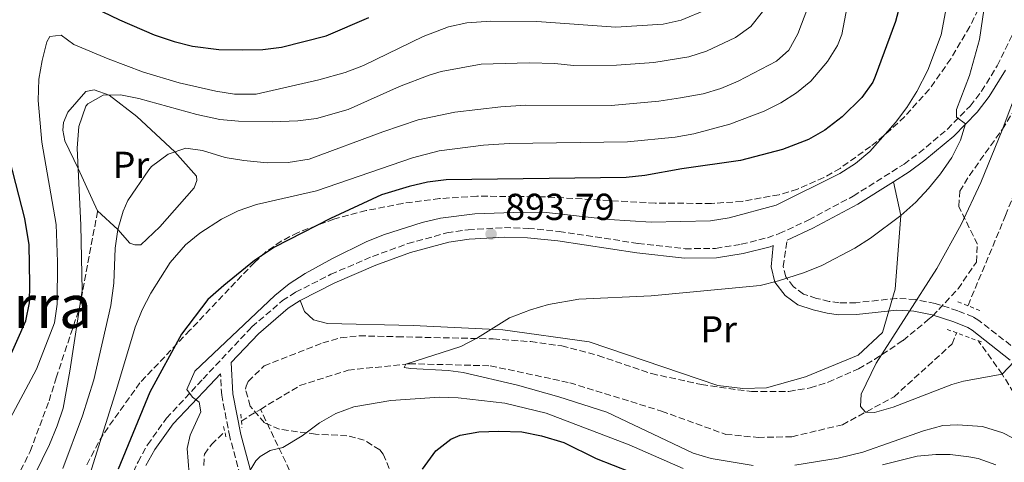
# Model space of a CAD drawing. Units: metres. Extents: x 648085 to 651546, y 4743905 to 4746293.
# Drawn here: x 650681 to 650943, y 4744802 to 4744920 of the extents above; entities that cross this region are included whole.
import ezdxf
from ezdxf.enums import TextEntityAlignment as Align

# ---------------------------------------------------------------- set-up
doc = ezdxf.new("R2010")
doc.units = ezdxf.units.M
doc.header["$MEASUREMENT"] = 0
doc.linetypes.add('DGN Style 2', pattern=[1.7399219301090239, 1.043953158065414, -0.6959687720436097])
doc.linetypes.add('DGN Style 3', pattern=[2.435890702152634, 1.739921930109024, -0.6959687720436097])
for name, color, linetype, lineweight in [('Barranco lineal', 142, 'DGN Style 3', 13), ('Camino', 7, 'DGN Style 3', 0), ('Cota de punto acotado terreno', 7, 'Continuous', 0), ('Curva de nivel directora', 30, 'Continuous', 30), ('Curva de nivel intermedia', 30, 'Continuous', 0), ('Etiqueta de uso rústico', 92, 'Continuous', 0), ('Límite de Concejo', 7, 'Continuous', 0), ('Línea de cambio de uso (parcela vista)', 92, 'Continuous', 0), ('Margen derecho', 7, 'Continuous', 0), ('Pontón-alcantarilla (pasos de agua)', 1, 'DGN Style 2', 0), ('Punto acotado terreno (símbolo)', 7, 'Continuous', 0), ('Senda', 7, 'DGN Style 3', 0), ('Texto de rotulación de espacio menor sin especificar', 7, 'Continuous', 0), ('Zona arbolada', 92, 'DGN Style 3', 0)]:
    doc.layers.add(name, color=color, linetype=linetype, lineweight=lineweight)
doc.styles.add('Style-Arial', font='arial.ttf')

# ---------------------------------------------------------------- blocks, each defined once
blk = doc.blocks.new('5PATER')
at = {"layer": 'Límite de Concejo', "linetype": 'Continuous', "lineweight": 0}
h = blk.add_hatch(color=51, dxfattribs=at)
edge = h.paths.add_edge_path()
edge.add_ellipse((0, 0), major_axis=(-0.1095731443231308, -0.1110710700762829), ratio=0.9994222409660317, start_angle=0, end_angle=360)

msp = doc.modelspace()

# ---------------------------------------------------------------- linework, layer by layer
at = {"layer": 'Barranco lineal', "color": 142, "linetype": 'DGN Style 3', "lineweight": 13, "extrusion": (-0.007108234632275933, -0.004314726078756586, 0.9999654274720092), "elevation": -24206.31317756696, "flags": 128}
msp.add_lwpolyline([(650729.9494086192, 4744752.952798245), (650735.0896341763, 4744756.072827287)], dxfattribs=at)
at = {"layer": 'Barranco lineal', "color": 142, "linetype": 'DGN Style 3', "lineweight": 13}
for points in [[(650933.5800000001, 4744844.029999999, 882.4600000000064), (650943.5700000003, 4744868.01, 881.8600000000006), (650958.4600000001, 4744905.880000001, 879.1000000000058), (650965.1399999997, 4744929.430000001, 879.1000000000058), (650966.9699999997, 4744944.230000001, 877.7100000000064), (650968.1900000004, 4744962.640000001, 877.3699999999953), (650968.3099999997, 4744987.57, 875.300000000003), (650970, 4745009.08, 874.0899999999965), (650972.9100000003, 4745035.92, 873.5700000000071), (650977.6100000005, 4745048.57, 873.5700000000071), (650984.5300000003, 4745060.199999999, 872.7100000000064), (650996.6799999997, 4745071.4, 871.6699999999984), (651014.6200000001, 4745084.76, 871.1600000000036), (651021.0499999998, 4745088.27, 870.6699999999984)], [(650745.1900000004, 4744816.350000001, 891.9499999999971), (650755.6699999999, 4744822.699999999, 892.0399999999937), (650768.5, 4744826.76, 890.4900000000052), (650784.8099999997, 4744828.5, 889.9700000000012), (650806.3899999997, 4744827.960000001, 889.1100000000006), (650827.5199999996, 4744823.439999999, 888.2400000000052), (650851.9800000006, 4744815.880000001, 887.550000000003), (650869.0700000003, 4744809.680000001, 886.8600000000006), (650877.6600000003, 4744808.880000001, 886), (650886.6799999997, 4744809.060000001, 885.4799999999959), (650900.1399999997, 4744812.25, 885.3099999999978), (650913.8700000001, 4744819.689999999, 884.6199999999953), (650929.3200000003, 4744833.779999999, 882.7200000000012), (650930.5800000001, 4744836.810000001, 882.6399999999995)], [(650962.3099999997, 4744793.859999999, 889.6199999999953), (650942.6600000003, 4744825.730000001, 885), (650936.3499999996, 4744834.529999999, 883.5399999999937)], [(650763.3399999999, 4744627.939999999, 916.2100000000064), (650764.3499999996, 4744633.100000001, 915.800000000003), (650764.2300000006, 4744637.82, 915.1900000000023), (650762.9500000002, 4744643.960000001, 914.5700000000071), (650760.8600000005, 4744649.66, 914.5700000000071), (650752.5800000001, 4744668.880000001, 912.4100000000036), (650750.2699999996, 4744679.4, 911.3899999999995), (650749.8300000001, 4744684.84, 911.0800000000017), (650749.8499999996, 4744688.130000001, 910.5599999999978), (650750.4500000002, 4744693.180000001, 909.8399999999965), (650753.1100000005, 4744701.869999999, 908.5099999999949), (650754.8300000001, 4744707.16, 908.6100000000006), (650755.8799999999, 4744714.789999999, 907.4799999999959), (650758.5700000003, 4744747.529999999, 902.550000000003), (650759.2300000006, 4744754.220000001, 902.550000000003), (650758.79, 4744780.619999999, 898.3399999999965), (650756.1200000001, 4744793.5, 896.8999999999943), (650745.1900000004, 4744816.350000001, 891.9499999999971)], [(650730.1299999999, 4744801.42, 892.9100000000036), (650730.2599999999, 4744804.4, 892.9100000000036), (650732.1500000004, 4744807.02, 892.800000000003), (650735.5199999996, 4744810.189999999, 892.0599999999978)]]:
    msp.add_polyline3d(points, dxfattribs=at)
at = {"layer": 'Camino', "color": 7, "linetype": 'DGN Style 3', "lineweight": 0}
for points in [[(650708.3900000007, 4744793.08, 898.6799999999931), (650712.5899999985, 4744802.4, 897.1900000000024), (650715.1299999976, 4744806.940000001, 896.7700000000042), (650720.1700000024, 4744813.980000001, 896.3800000000047), (650729.8999999977, 4744824.470000001, 895.429999999993), (650742.3099999975, 4744837.66, 895.6999999999972), (650742.9099999988, 4744838.310000001, 895.7100000000064), (650751.0399999979, 4744845.310000001, 895.7100000000064), (650754.5300000015, 4744847.540000002, 895.7100000000064), (650763.9400000017, 4744852.33, 895.3600000000006), (650775.0300000004, 4744857.100000001, 895.1900000000023), (650784.4200000004, 4744860.500000002, 894.9700000000014), (650794.8200000008, 4744863.340000001, 894.779999999999), (650800.469999999, 4744864.200000001, 894.6699999999984), (650810.1400000006, 4744864.750000001, 894.2400000000052), (650816.4599999995, 4744864.560000001, 893.9799999999959), (650824.6999999983, 4744863.760000001, 893.4700000000012), (650845.7299999992, 4744860.550000001, 892.9499999999971), (650858.2399999973, 4744859.12, 892.6499999999943), (650866.3799999978, 4744859.240000002, 892.8200000000071), (650873.1599999993, 4744860.310000001, 892.850000000006), (650880.1599999999, 4744862.070000002, 892.9700000000014), (650883.2699999991, 4744863.160000003, 893.029999999999), (650891.149999998, 4744866.810000001, 893.1199999999953), (650902.9999999991, 4744873.15, 893.029999999999), (650916.5300000008, 4744881.680000001, 892.6900000000024), (650920.5300000019, 4744884.640000002, 892.1900000000023), (650928.0599999976, 4744890.990000002, 890.6999999999972), (650934.1200000016, 4744897.150000002, 889.3200000000071), (650937.1700000004, 4744901.080000001, 888.5899999999965), (650941.329999998, 4744907.86, 887.4199999999984), (650946.3399999992, 4744918.170000002, 885.2700000000042)], [(650973.2699999987, 4744802, 891.9400000000024), (650966.999999999, 4744809.7, 890.6900000000023), (650960.3299999969, 4744818.699999999, 889.1199999999956), (650956.25, 4744823.210000002, 887.8300000000019), (650955.9100000003, 4744823.529999999, 887.7599999999949), (650946.8799999978, 4744831.9, 885.929999999993), (650936.4799999997, 4744840.020000001, 884.929999999993), (650934.9299999987, 4744840.960000002, 884.850000000006), (650930.8400000005, 4744842.600000001, 884.6999999999971), (650924.859999999, 4744844.560000001, 884.800000000003), (650919.5500000005, 4744845.610000002, 886.1399999999995), (650914.5500000004, 4744845.920000002, 886.3500000000058), (650903.7199999989, 4744844.75, 888.5399999999937), (650899.2699999985, 4744844.730000001, 889.1100000000006), (650896.6399999999, 4744845.100000001, 889.4700000000014), (650893.190000001, 4744845.920000002, 889.5800000000019), (650889.730000001, 4744847.050000001, 889.9900000000052), (650887.079999998, 4744849.010000001, 890.2899999999939), (650885.0399999993, 4744851.65, 890.7599999999949), (650884.3799999978, 4744854.410000001, 891.3200000000071), (650885.4200000016, 4744861.410000001, 893.050000000003)], [(650693.9499999993, 4744634.850000001, 933.3099999999978), (650715.4800000007, 4744654.579999999, 925.1799999999931), (650724.4599999995, 4744664.630000001, 921.8399999999967), (650728.7699999989, 4744669.300000002, 920.429999999993), (650735.2300000008, 4744682.930000001, 917.3800000000047), (650745.2800000003, 4744702.310000001, 911.7599999999949), (650747.0799999973, 4744724.92, 907.779999999999), (650747.4400000017, 4744752.560000001, 904.7700000000042), (650746.3599999998, 4744775.520000001, 898.7100000000067), (650741.6900000004, 4744791.670000002, 895.679999999993), (650737.0300000003, 4744808.990000002, 895.0000000000002), (650734.8700000009, 4744820.109999999, 895.0000000000002), (650734.5599999981, 4744825.78, 895.4900000000055)]]:
    msp.add_polyline3d(points, dxfattribs=at)
at = {"layer": 'Curva de nivel directora', "color": 30, "linetype": 'Continuous', "lineweight": 30, "flags": 128}
for points, elevation in [([(650694.1999999996, 4744926.660000001), (650707.6500000008, 4744920.08), (650716.8699999988, 4744916.150000001), (650722.1999999997, 4744914.32), (650727.0599999991, 4744913.12), (650734.0899999987, 4744912.199999999), (650740.4500000001, 4744912.119999999), (650745.839999999, 4744912.230000001), (650750.7999999989, 4744912.850000001), (650762.719999999, 4744915.86), (650774.0499999991, 4744920.750000001)], 925.0000000000002), ([(650915.7799999998, 4744925.350000001), (650914.2399999998, 4744919.7), (650908.8799999999, 4744905.010000001), (650908.1800000002, 4744903.5), (650905.27, 4744899.430000001), (650900.0599999997, 4744894.230000001), (650895.4399999996, 4744890.690000001), (650891.0699999998, 4744888.250000002), (650884.1399999985, 4744885.600000001), (650872.9800000006, 4744882.640000002), (650857.37, 4744880.420000002), (650847.5099999984, 4744878.640000001), (650842.5700000009, 4744878.140000002), (650794.5900000005, 4744877.529999999), (650789.6399999995, 4744876.850000001), (650784.749999999, 4744875.720000001), (650777.4299999988, 4744873.470000001), (650763.8099999998, 4744867.2), (650748.9699999982, 4744859.550000002), (650743.6199999994, 4744856.010000002), (650735.4000000006, 4744849.380000002)], 900.0000000000002), ([(650677.6100000001, 4744828.300000002), (650682.7699999989, 4744839.9), (650683.73, 4744844.690000001), (650683.7999999993, 4744849.690000001), (650683.5999999981, 4744860.170000001), (650682.5000000007, 4744867.2), (650676.7499999995, 4744889.26)], 925.0000000000002), ([(650735.4000000006, 4744849.380000002), (650731.1399999983, 4744845.590000001), (650724.1399999999, 4744836.42), (650715.730000001, 4744820.970000001), (650707.2999999999, 4744800.4)], 900.0000000000002), ([(650788.3299999997, 4744800.410000001), (650791.9199999995, 4744805.34), (650795.9000000004, 4744808.449999999), (650798.3900000004, 4744809.510000001), (650803.2999999988, 4744810.34), (650808.6399999986, 4744810.580000001), (650814.8099999999, 4744810.320000002), (650819.9699999989, 4744809.310000001), (650825.9799999992, 4744807.51), (650834.6099999992, 4744803.300000001), (650861.6900000006, 4744792.560000001)], 900.0000000000002)]:
    msp.add_lwpolyline(points, dxfattribs=dict(at, elevation=elevation))
at = {"layer": 'Curva de nivel intermedia', "color": 30, "linetype": 'Continuous', "lineweight": 0, "flags": 128}
for points, elevation in [([(650903.2500000016, 4744933.55), (650899.9700000003, 4744916.16), (650898.8300000004, 4744913.279999998), (650896.1399999993, 4744909.01), (650891.7400000005, 4744903.789999999), (650887.9400000006, 4744900.689999998), (650883.7600000009, 4744897.979999999), (650879.2600000014, 4744895.76), (650870.1799999998, 4744892.359999999), (650860.5400000017, 4744889.729999999), (650855.6199999999, 4744888.84), (650842.8800000015, 4744887.639999999), (650811.4200000013, 4744887.140000001), (650804.5999999996, 4744886.74), (650792.7599999999, 4744885.189999999), (650785.6299999997, 4744883.37), (650760.0800000015, 4744874.579999999), (650744.1600000004, 4744870.96), (650739.2600000009, 4744869.199999999), (650734.7800000015, 4744866.970000001), (650729.0800000018, 4744863.3), (650725.2000000017, 4744860.15), (650721.1400000004, 4744855.460000002), (650716.0100000005, 4744847.279999998), (650713.6600000013, 4744842.859999999), (650711.8500000008, 4744838.219999999), (650706.8399999995, 4744821.609999999), (650696.930000001, 4744789.930000001)], 905), ([(650876.3900000014, 4744801.369999997), (650865.1799999997, 4744803.289999999), (650860.3800000009, 4744804.680000001), (650837.4099999999, 4744815.630000001), (650824.6100000013, 4744819.679999999), (650813.6000000007, 4744822.75), (650799.1300000001, 4744826.199999998), (650795.1300000015, 4744826.699999999), (650785.1300000012, 4744827.2), (650783.4800000016, 4744827.470000001), (650783.8700000006, 4744828.4), (650798.5700000013, 4744833.109999999), (650802.9900000005, 4744835.380000001), (650811.5100000009, 4744840.689999999), (650817.0499999997, 4744842.83), (650821.8600000021, 4744844.27), (650829.9600000001, 4744845.680000001), (650849.2100000017, 4744846.59), (650878.24, 4744849.38), (650883.0999999992, 4744850.539999999), (650890.0100000004, 4744852.8), (650894.6300000005, 4744854.71), (650903.4100000003, 4744859.310000001), (650907.6100000002, 4744861.99), (650915.6800000014, 4744867.949999999), (650919.66, 4744871.529999998), (650923.0000000016, 4744875.199999998), (650926.2600000005, 4744879.069999999), (650929.2900000014, 4744883.41), (650931.6000000003, 4744888.089999998), (650932.9300000003, 4744892.390000001), (650930.5000000007, 4744894.210000001), (650930.5000000007, 4744896.189999999), (650933.980000001, 4744905.239999999), (650936.6100000016, 4744914.880000002), (650939.0200000012, 4744931.189999999)], 890), ([(650890.9200000003, 4744923.42), (650888.2900000014, 4744916.399999999), (650885.8600000018, 4744912.019999999), (650882.6000000008, 4744909.140000001), (650872.3800000015, 4744903.810000001), (650867.7999999993, 4744901.810000001), (650863.0200000005, 4744900.42), (650857.0300000003, 4744899.34), (650851.2500000001, 4744898.41), (650838.6000000013, 4744897.279999999), (650815.8000000003, 4744897.359999999), (650809.1799999995, 4744896.96), (650796.9199999997, 4744895.509999999), (650787.2200000011, 4744893.459999999), (650777.7300000006, 4744890.310000001), (650758.1900000006, 4744883.029999998), (650752.5500000013, 4744882.119999998), (650746.9800000011, 4744882.009999999), (650740.7400000005, 4744882.619999999), (650735.8200000009, 4744883.470000001), (650729.7700000004, 4744885.289999997), (650725.3400000001, 4744885.909999999), (650720.5900000003, 4744884.310000001), (650716.1500000014, 4744881.039999999), (650715.4500000017, 4744880.16), (650709.8800000015, 4744871.99), (650708.6200000009, 4744869.119999998), (650707.2599999999, 4744864.279999999), (650706.54, 4744859.319999999), (650706.1700000013, 4744849.989999999), (650705.4, 4744844.050000001), (650700.8499999993, 4744824.249999999), (650697.7699999991, 4744814.630000002), (650692.5900000002, 4744800.619999999)], 910.0000000000002), ([(650882.450000001, 4744870.73), (650899.4100000015, 4744879.199999999), (650903.6100000015, 4744881.83), (650907.4000000001, 4744885.08), (650914.2500000009, 4744892.749999999), (650917.2999999997, 4744896.789999997), (650919.9700000007, 4744900.980000001), (650922.9000000011, 4744906.71), (650926.3900000001, 4744916.109999998), (650928.1200000002, 4744925.109999999)], 895.0000000000002), ([(650878.8900000004, 4744922.210000001), (650875.7499999999, 4744918.319999999), (650871.6399999994, 4744915.439999998), (650863.9500000004, 4744911.75), (650859.2000000007, 4744910.21), (650849.9400000003, 4744908.759999999), (650839.9800000003, 4744908.06), (650828.5000000005, 4744907.930000001), (650823.5300000017, 4744908.439999999), (650816.7200000011, 4744908.649999999), (650803.9200000003, 4744908.33), (650793.3400000011, 4744906.33), (650790.1400000004, 4744905.390000001), (650782.2099999998, 4744902.36), (650768.5300000005, 4744896.2), (650760.1100000006, 4744893.849999999), (650755.1500000008, 4744893.189999999), (650748.2700000008, 4744892.960000001), (650739.3600000015, 4744893.150000001), (650734.3800000015, 4744893.569999999), (650728.2900000005, 4744894.91), (650712.8000000007, 4744899.139999999), (650707.9000000012, 4744900.109999999), (650703.3100000002, 4744900.02), (650699.2000000019, 4744897.730000001), (650698.7300000002, 4744897.119999998), (650696.8799999995, 4744891.680000001), (650696.4200000013, 4744885.960000001), (650697.3700000013, 4744865.430000001), (650697.7200000001, 4744848.019999999), (650694.4800000011, 4744826.489999999), (650692.6600000019, 4744816.689999999), (650691.0700000003, 4744811.949999999), (650689.0300000019, 4744806.989999999), (650685.0800000001, 4744799.029999999)], 915), ([(650863.9999999995, 4744922.880000001), (650857.2300000014, 4744920.020000001), (650852.360000001, 4744918.970000001), (650839.7700000004, 4744918.130000002), (650818.7999999997, 4744919.680000001), (650806.550000001, 4744919.73), (650800.1500000017, 4744919.32), (650795.27, 4744918.259999999), (650788.5100000009, 4744915.65), (650772.5800000007, 4744907.91), (650767.7599999993, 4744906.05), (650760.7300000021, 4744904.139999999), (650744.0599999998, 4744900.349999999), (650738.2400000016, 4744900.34), (650733.3100000008, 4744901.07), (650723.5300000019, 4744903.300000001), (650714.0500000003, 4744906.210000001), (650704.6800000004, 4744909.720000001), (650695.4800000003, 4744913.520000001), (650692.1600000011, 4744916.02)], 920.0000000000002), ([(650692.1600000011, 4744916.02), (650689.1600000014, 4744915.699999999), (650688.3600000013, 4744914.26), (650687.0400000003, 4744909.249999999), (650686.2100000011, 4744904.32), (650685.9699999996, 4744898.660000001), (650686.9900000012, 4744887.539999999), (650690.780000002, 4744865.619999998), (650691.1599999998, 4744855.630000001), (650691.0500000003, 4744844.369999998), (650690.3400000016, 4744839.439999999), (650685.5600000005, 4744827.060000001), (650670.7600000014, 4744799.479999999)], 920.0000000000002), ([(650945.8699999999, 4744829.07), (650942.66, 4744825.729999999), (650932.3899999994, 4744823.84), (650929.2800000003, 4744822.989999998), (650913.6100000016, 4744816.890000002), (650908.690000002, 4744815.489999999), (650906.3000000004, 4744815.59), (650904.9600000015, 4744817.15), (650905.0800000001, 4744820.359999998), (650909.1400000014, 4744828.619999999), (650925.2999999993, 4744853.91), (650931.7700000004, 4744865.630000002), (650936.9500000014, 4744876.81), (650942.6199999999, 4744890.71), (650946.9600000007, 4744902.289999999)], 885.0000000000002), ([(650726.2499999999, 4744799.15), (650725.6799999998, 4744805.92), (650726.5200000004, 4744809.430000001), (650729.3500000001, 4744815.669999998), (650728.8700000017, 4744818.230000001), (650727.0900000003, 4744819.619999998), (650725.5999999995, 4744821.640000001), (650727.7499999997, 4744826.519999998), (650749.0000000017, 4744846.659999999), (650752.8500000007, 4744849.810000001), (650757.0599999997, 4744852.509999999), (650764.3600000018, 4744856.51), (650773.3300000017, 4744860.970000001), (650777.9299999995, 4744862.88), (650788.2300000014, 4744866.13), (650793.1199999999, 4744867.240000002), (650802.2200000014, 4744868.41), (650815.1600000008, 4744868.850000001), (650821.3500000001, 4744868.759999999), (650838.0600000003, 4744866.949999998), (650849.1800000003, 4744866.220000001), (650865.0099999999, 4744866.57), (650869.9400000006, 4744867.399999999), (650882.450000001, 4744870.73)], 895.0000000000002), ([(650857.7099999997, 4744800.599999999), (650843.38, 4744806.929999999), (650821.2899999997, 4744815.329999999), (650810.23, 4744818.039999999), (650797.8200000003, 4744819.380000001), (650792.8200000002, 4744819.56), (650779.9400000012, 4744818.739999999), (650770.0700000006, 4744817.05), (650765.2800000005, 4744815.26), (650760.9300000009, 4744812.720000001), (650756.2900000006, 4744809.32), (650751.1200000007, 4744806.210000002), (650747.75, 4744805.409999999), (650745.1200000015, 4744803.810000001), (650743.9400000013, 4744802.600000001), (650741.3500000007, 4744798.369999998)], 895.0000000000002), ([(650957.5399999997, 4744796.079999999), (650951.5300000014, 4744804.130000001), (650947.9599999997, 4744807.439999999), (650942.8600000013, 4744810.09), (650937.3800000006, 4744811.8), (650930.7900000013, 4744812.26), (650926.890000001, 4744812.060000001), (650921.6800000007, 4744810.599999999), (650905.5899999996, 4744804.970000001), (650898.9500000011, 4744803.359999999), (650887.4500000011, 4744801.490000002)], 890), ([(650940.9800000014, 4744801.58), (650936.2600000007, 4744803.23), (650933.7900000009, 4744803.739999999), (650928.8300000011, 4744804.289999999), (650924.990000001, 4744804.350000001), (650920.0100000009, 4744803.869999999), (650910.810000001, 4744801.59)], 895.0000000000002)]:
    msp.add_lwpolyline(points, dxfattribs=dict(at, elevation=elevation))
at = {"layer": 'Línea de cambio de uso (parcela vista)', "color": 92, "linetype": 'Continuous', "lineweight": 0}
for points in [[(650713.2999999998, 4744860.140000001, 909.7899999999937), (650711.7100000001, 4744860.15, 910.1499999999943), (650710.4600000001, 4744860.640000001, 910.3099999999978), (650707.2599999999, 4744864.279999999, 910), (650701.8499999996, 4744869.25, 913.4600000000064), (650696.6699999999, 4744880.480000001, 915), (650693.0999999996, 4744887.9, 915.6199999999953), (650692.6200000001, 4744890.710000001, 915.5599999999978), (650692.7300000006, 4744892.77, 915.5599999999978), (650693.8899999997, 4744895.470000001, 915.5099999999949), (650698.6900000004, 4744900.980000001, 915.1000000000058), (650700.9400000004, 4744901.449999999, 914.8399999999965), (650704.9299999997, 4744900.050000001, 915), (650712.3099999997, 4744894.32, 912.9400000000023), (650722.4100000003, 4744884.92, 910), (650728.1600000003, 4744878.49, 909.0200000000042), (650728.2400000002, 4744877.310000001, 909.0200000000042), (650727.5199999996, 4744875.34, 909.0700000000071), (650718.4199999999, 4744864.99, 909.1300000000047), (650713.2999999998, 4744860.140000001, 909.7899999999937)], [(650755.7699999996, 4744845.380000001, 895.7100000000064), (650756.8899999997, 4744842.380000001, 895.4799999999959), (650759.2800000003, 4744840.16, 894.8999999999943), (650763, 4744839.199999999, 894.3999999999943), (650785.8399999999, 4744838.730000001, 892.3899999999995), (650809.75, 4744837.539999999, 890), (650832.7400000002, 4744834.350000001, 888.529999999999), (650866.9600000001, 4744822.699999999, 887.3200000000071), (650873.5999999996, 4744821.859999999, 887.0599999999978), (650879.9199999999, 4744822.119999999, 886.8099999999978), (650890.29, 4744824.980000001, 886.8099999999978), (650904.3399999999, 4744830.800000001, 886.9799999999959), (650910.8300000001, 4744836.859999999, 886.3899999999995), (650914.1600000003, 4744848.4, 886.5), (650915.6799999997, 4744867.949999999, 890), (650913.7199999997, 4744876.960000001, 892.800000000003)]]:
    msp.add_polyline3d(points, dxfattribs=at)
at = {"layer": 'Margen derecho', "color": 7, "linetype": 'Continuous', "lineweight": 0}
for points in [[(650913.7199999989, 4744876.960000002, 892.800000000003), (650917.9400000012, 4744879.630000001, 892.6900000000024), (650922.0699999996, 4744882.690000001, 892.1900000000023), (650929.7499999997, 4744889.160000001, 890.6999999999972), (650935.9999999992, 4744895.510000002, 889.3200000000071), (650939.2199999979, 4744899.66, 888.5899999999965), (650943.5199999984, 4744906.66, 887.4199999999984)], [(650885.4200000016, 4744861.410000001, 893.050000000003), (650892.2700000001, 4744864.580000001, 893.1199999999953), (650904.260000002, 4744870.990000002, 893.029999999999), (650913.7199999989, 4744876.960000002, 892.800000000003)], [(650944.8199999993, 4744829.490000002, 885.929999999993), (650934.6799999983, 4744837.41, 884.929999999993), (650933.5100000014, 4744838.120000001, 884.850000000006), (650929.7600000009, 4744839.620000001, 884.6999999999971), (650924.0499999999, 4744841.490000002, 884.800000000003), (650919.1399999993, 4744842.460000002, 886.1399999999995), (650914.6199999996, 4744842.740000002, 886.3500000000058), (650903.8999999977, 4744841.580000001, 888.5399999999937), (650899.0499999995, 4744841.560000001, 889.1100000000006), (650896.0499999998, 4744841.980000001, 889.4700000000014), (650892.3299999982, 4744842.859999999, 889.5800000000019), (650888.2600000004, 4744844.189999999, 889.9900000000052), (650884.8400000005, 4744846.720000002, 890.2899999999939), (650882.1099999989, 4744850.250000001, 890.7599999999949), (650881.1599999992, 4744854.270000001, 891.3200000000071), (650881.6700000009, 4744859.960000001, 892.9799999999959), (650880.8700000007, 4744859.680000002, 892.9700000000014), (650873.66, 4744857.859999999, 892.850000000006), (650866.5900000001, 4744856.750000001, 892.8200000000071), (650858.11, 4744856.630000001, 892.6499999999943), (650845.3999999984, 4744858.080000001, 892.9499999999971), (650824.3899999999, 4744861.279999999, 893.4700000000012), (650816.3099999975, 4744862.08, 893.9799999999959), (650810.1700000019, 4744862.25, 894.2400000000052), (650800.7300000006, 4744861.720000003, 894.6699999999984), (650795.3399999993, 4744860.900000002, 894.779999999999), (650785.1700000014, 4744858.119999999, 894.9700000000014), (650775.9400000002, 4744854.779999999, 895.1900000000023), (650764.999999999, 4744850.07, 895.3600000000006), (650755.7699999999, 4744845.380000001, 895.7100000000064)], [(650755.7699999999, 4744845.380000001, 895.7100000000064), (650752.5300000011, 4744843.300000002, 895.7100000000064), (650744.640000001, 4744836.5, 895.7100000000064), (650737.39, 4744828.800000003, 895.0000000000002), (650737.8599999994, 4744820.480000001, 895.0000000000002), (650739.9499999993, 4744809.66, 895.0000000000002), (650744.5799999983, 4744792.480000001, 896.0700000000071), (650749.3399999993, 4744776.020000001, 899.6199999999953), (650750.4400000012, 4744752.609999999, 904.4400000000024), (650750.0700000002, 4744724.779999999, 907.4299999999931), (650748.2199999995, 4744701.470000001, 910.8399999999965), (650737.9200000019, 4744681.600000001, 916.7599999999949), (650731.5399999983, 4744668.150000001, 919.8800000000049)], [(650714.6700000016, 4744801.350000001, 897.1900000000024), (650717.0900000001, 4744805.690000001, 896.7700000000042), (650721.9699999972, 4744812.500000001, 896.3800000000047), (650731.7199999993, 4744822.760000001, 895.429999999993), (650734.5599999981, 4744825.78, 895.4900000000055)]]:
    msp.add_polyline3d(points, dxfattribs=at)
at = {"layer": 'Pontón-alcantarilla (pasos de agua)', "color": 1, "linetype": 'DGN Style 2', "lineweight": 0, "extrusion": (-0.02175332881933852, 0.008715980236105394, 0.999725374477312), "elevation": 28079.81878558678, "flags": 128}
msp.add_lwpolyline([(-4646554.887795562, -1160174.58923963), (-4646554.887795561, -1160168.188419369)], dxfattribs=at)
at = {"layer": 'Pontón-alcantarilla (pasos de agua)', "color": 1, "linetype": 'DGN Style 2', "lineweight": 0, "extrusion": (0.009374922094464519, -0.003440795874195482, 0.9999501346364602), "elevation": -9338.792960761653, "flags": 128}
msp.add_lwpolyline([(650891.0686387229, 4744833.614426314), (650900.4691631281, 4744830.164405893)], dxfattribs=at)
at = {"layer": 'Pontón-alcantarilla (pasos de agua)', "color": 1, "linetype": 'DGN Style 2', "lineweight": 0, "elevation": 895, "flags": 128}
for points in [[(650739.9699999997, 4744815.050000001), (650740.2699999996, 4744811.52)], [(650735.3899999997, 4744811.75), (650735.9900000002, 4744809.050000001)]]:
    msp.add_lwpolyline(points, dxfattribs=at)
at = {"layer": 'Senda', "color": 7, "linetype": 'DGN Style 3', "lineweight": 0}
msp.add_polyline3d([(650672.1499999973, 4744784.61, 913.1199999999956), (650681.3299999972, 4744800.040000002, 916.300000000003), (650683.8799999976, 4744805.140000001, 916.3999999999943), (650688.8999999977, 4744818.619999999, 916.6100000000006), (650690.7999999998, 4744824.730000002, 916.6100000000006), (650697.0300000015, 4744843.440000001, 915), (650701.8500000006, 4744869.25, 913.4600000000064)], dxfattribs=at)
at = {"layer": 'Zona arbolada', "color": 92, "linetype": 'DGN Style 3', "lineweight": 0}
for points in [[(650940.4800000006, 4744931.710000001, 895.800000000003), (650934.0599999997, 4744918.32, 896.7100000000064), (650928.9600000001, 4744909.689999999, 897.3300000000017), (650923.2400000002, 4744901.59, 898.0700000000071), (650916.6399999997, 4744894.279999999, 899.2100000000064), (650912.9800000006, 4744890.869999999, 899.6199999999953), (650907.6200000001, 4744886.369999999, 899.8500000000058), (650899.5099999999, 4744880.539999999, 899.9900000000052), (650895.2000000002, 4744878.07, 900.0200000000042), (650888.1500000004, 4744875.01, 900.050000000003), (650883.2599999999, 4744873.529999999, 900.0599999999978), (650873.4100000003, 4744871.75, 900.0399999999937), (650865.25, 4744871.189999999, 900.050000000003), (650850.2800000003, 4744871.300000001, 900.279999999999), (650820.2999999998, 4744872.970000001, 901.5700000000071), (650802.8099999997, 4744873.130000001, 902.8099999999978), (650792.9000000004, 4744872.480000001, 903.8899999999995), (650783.0800000001, 4744871.210000001, 905.2599999999949), (650773.3099999997, 4744869.289999999, 906.5599999999978), (650764.7699999996, 4744867.029999999, 907.4400000000023), (650755.1900000004, 4744863.49, 908.3699999999953), (650750.7400000002, 4744861.140000001, 908.7299999999959), (650746.6399999997, 4744858.300000001, 908.9600000000064), (650743.5800000001, 4744855.5, 909.029999999999), (650726.4100000003, 4744837.430000001, 909.029999999999), (650713.1200000001, 4744823.449999999, 909.029999999999), (650703.2800000003, 4744809.640000001, 909.75), (650700.8899999997, 4744805.32, 910.3999999999943), (650698.8600000005, 4744801.32, 911.4900000000052)], [(650940.4800000006, 4744931.710000001, 895.800000000003), (650934.0599999997, 4744918.32, 896.7100000000064), (650928.9600000001, 4744909.689999999, 897.3300000000017), (650923.2400000002, 4744901.59, 898.0700000000071), (650916.6399999997, 4744894.279999999, 899.2100000000064), (650912.9800000006, 4744890.869999999, 899.6199999999953), (650907.6200000001, 4744886.369999999, 899.8500000000058), (650899.5099999999, 4744880.539999999, 899.9900000000052), (650895.2000000002, 4744878.07, 900.0200000000042), (650888.1500000004, 4744875.01, 900.050000000003), (650883.2599999999, 4744873.529999999, 900.0599999999978), (650873.4100000003, 4744871.75, 900.0399999999937), (650865.25, 4744871.189999999, 900.050000000003), (650850.2800000003, 4744871.300000001, 900.279999999999), (650820.2999999998, 4744872.970000001, 901.5700000000071), (650802.8099999997, 4744873.130000001, 902.8099999999978), (650792.9000000004, 4744872.480000001, 903.8899999999995), (650783.0800000001, 4744871.210000001, 905.2599999999949), (650773.3099999997, 4744869.289999999, 906.5599999999978), (650764.7699999996, 4744867.029999999, 907.4400000000023), (650755.1900000004, 4744863.49, 908.3699999999953), (650750.7400000002, 4744861.140000001, 908.7299999999959), (650746.6399999997, 4744858.300000001, 908.9600000000064), (650743.5800000001, 4744855.5, 909.029999999999), (650726.4100000003, 4744837.430000001, 909.029999999999), (650713.1200000001, 4744823.449999999, 909.029999999999)], [(650779.4600000001, 4744800.58, 908.6499999999943), (650777.8600000005, 4744804.449999999, 905.7100000000064), (650776.9400000004, 4744805.529999999, 905.1100000000006), (650772.8399999999, 4744808.17, 903.7700000000042), (650768.2100000001, 4744809.32, 902.9499999999971), (650763.2300000006, 4744809.560000001, 902.4700000000012), (650759.8799999999, 4744809.730000001, 902.3300000000017), (650750.29, 4744811.039999999, 902.6399999999995), (650746.2400000002, 4744812.789999999, 902.3300000000017), (650742.4699999997, 4744817.230000001, 902.4499999999971), (650741.1900000004, 4744821.730000001, 902.6199999999953), (650741.3799999999, 4744822.539999999, 902.6399999999995), (650741.9600000001, 4744823.789999999, 902.6399999999995), (650746.1500000004, 4744827.930000001, 897.0099999999949), (650761.7599999999, 4744834.08, 897.0099999999949), (650766.5300000003, 4744835.41, 896.8399999999965), (650771.4800000006, 4744835.939999999, 896.429999999993), (650781.6200000001, 4744835.689999999, 895.4900000000052), (650807.1699999999, 4744835.119999999, 895.2899999999937), (650817.1500000004, 4744834.390000001, 895.2899999999937), (650825.4199999999, 4744833.24, 895.2899999999937), (650835.1100000005, 4744830.67, 895.2899999999937), (650849.3099999997, 4744825.859999999, 895.2899999999937), (650862.6100000005, 4744822.930000001, 895), (650875.8899999997, 4744821.07, 894.3800000000047), (650885.8899999997, 4744821.140000001, 893.9400000000023), (650891.54, 4744822.07, 893.6100000000006), (650896.3099999997, 4744823.57, 893.3099999999978), (650904.3799999999, 4744827.180000001, 893.2200000000012), (650908.6699999999, 4744829.600000001, 893.2200000000012), (650916.2599999999, 4744834.699999999, 893.2200000000012), (650922.9900000002, 4744840.24, 893.2200000000012), (650924.1500000004, 4744841.189999999, 893.2200000000012), (650930.9199999999, 4744848.480000001, 893.2200000000012), (650935.8099999997, 4744855.600000001, 893.2200000000012), (650936.0499999998, 4744860.32, 893.2599999999949), (650931.1200000001, 4744870.42, 893.4799999999959), (650931.3700000001, 4744874.430000001, 893.5599999999978), (650933.9199999999, 4744878.65, 893.6100000000006), (650942.7000000002, 4744890.949999999, 893.4700000000012), (650945.6200000001, 4744895.75, 893.2200000000012)], [(650779.4600000001, 4744800.58, 908.6499999999943), (650777.8600000005, 4744804.449999999, 905.7100000000064), (650776.9400000004, 4744805.529999999, 905.1100000000006), (650772.8399999999, 4744808.17, 903.7700000000042), (650768.2100000001, 4744809.32, 902.9499999999971), (650763.2300000006, 4744809.560000001, 902.4700000000012), (650759.8799999999, 4744809.730000001, 902.3300000000017), (650750.29, 4744811.039999999, 902.6399999999995), (650746.2400000002, 4744812.789999999, 902.3300000000017), (650742.4699999997, 4744817.230000001, 902.4499999999971), (650741.1900000004, 4744821.730000001, 902.6199999999953), (650741.3799999999, 4744822.539999999, 902.6399999999995), (650741.9600000001, 4744823.789999999, 902.6399999999995), (650746.1500000004, 4744827.930000001, 897.0099999999949), (650761.7599999999, 4744834.08, 897.0099999999949), (650766.5300000003, 4744835.41, 896.8399999999965), (650771.4800000006, 4744835.939999999, 896.429999999993), (650781.6200000001, 4744835.689999999, 895.4900000000052), (650807.1699999999, 4744835.119999999, 895.2899999999937), (650817.1500000004, 4744834.390000001, 895.2899999999937), (650825.4199999999, 4744833.24, 895.2899999999937), (650835.1100000005, 4744830.67, 895.2899999999937), (650849.3099999997, 4744825.859999999, 895.2899999999937), (650862.6100000005, 4744822.930000001, 895), (650875.8899999997, 4744821.07, 894.3800000000047), (650885.8899999997, 4744821.140000001, 893.9400000000023), (650891.54, 4744822.07, 893.6100000000006), (650896.3099999997, 4744823.57, 893.3099999999978), (650904.3799999999, 4744827.180000001, 893.2200000000012), (650908.6699999999, 4744829.600000001, 893.2200000000012), (650916.2599999999, 4744834.699999999, 893.2200000000012), (650922.9900000002, 4744840.24, 893.2200000000012), (650924.1500000004, 4744841.189999999, 893.2200000000012), (650930.9199999999, 4744848.480000001, 893.2200000000012), (650935.8099999997, 4744855.600000001, 893.2200000000012), (650936.0499999998, 4744860.32, 893.2599999999949), (650931.1200000001, 4744870.42, 893.4799999999959), (650931.3700000001, 4744874.430000001, 893.5599999999978), (650933.9199999999, 4744878.65, 893.6100000000006), (650942.7000000002, 4744890.949999999, 893.4700000000012), (650945.6200000001, 4744895.75, 893.2200000000012)], [(650713.1200000001, 4744823.449999999, 909.029999999999), (650703.2800000003, 4744809.640000001, 909.75), (650700.8899999997, 4744805.32, 910.3999999999943), (650698.8600000005, 4744801.32, 911.4900000000052)]]:
    msp.add_polyline3d(points, dxfattribs=at)

# ---------------------------------------------------------------- block references
at = {"layer": 'Punto acotado terreno (símbolo)', "color": 7, "linetype": 'Continuous', "lineweight": 0, "xscale": 10, "yscale": 10, "zscale": 10}
msp.add_blockref('5PATER', (650806.589999999, 4744863.040000001, 893.789999999994), dxfattribs=at)

# ---------------------------------------------------------------- texts
at = {"layer": 'Cota de punto acotado terreno', "color": 7, "linetype": 'Continuous', "lineweight": 0, "style": 'Style-Arial'}
msp.add_text('893.79', height=7.000000000000002, dxfattribs=at).set_placement((650810.3400000001, 4744866.790000001, 893.7899999999937))
at = {"layer": 'Etiqueta de uso rústico', "color": 92, "linetype": 'Continuous', "lineweight": 0, "style": 'Style-Arial'}
for p in [(650710.7254566102, 4744881.470010001, 912.0700000000071), (650867.1854566108, 4744837.660010001, 888.9199999999984)]:
    msp.add_text('Pr', height=7.000000000000002, dxfattribs=at).set_placement(p, align=Align.MIDDLE_CENTER)
at = {"layer": 'Texto de rotulación de espacio menor sin especificar', "color": 7, "linetype": 'Continuous', "lineweight": 0, "style": 'Style-Arial'}
msp.add_text('Bordabizkarra', height=11.5, dxfattribs=at).set_placement((650648.1606530045, 4744843.77001, 943.2899999999937), align=Align.MIDDLE_CENTER)

doc.saveas('drawing.dxf')
